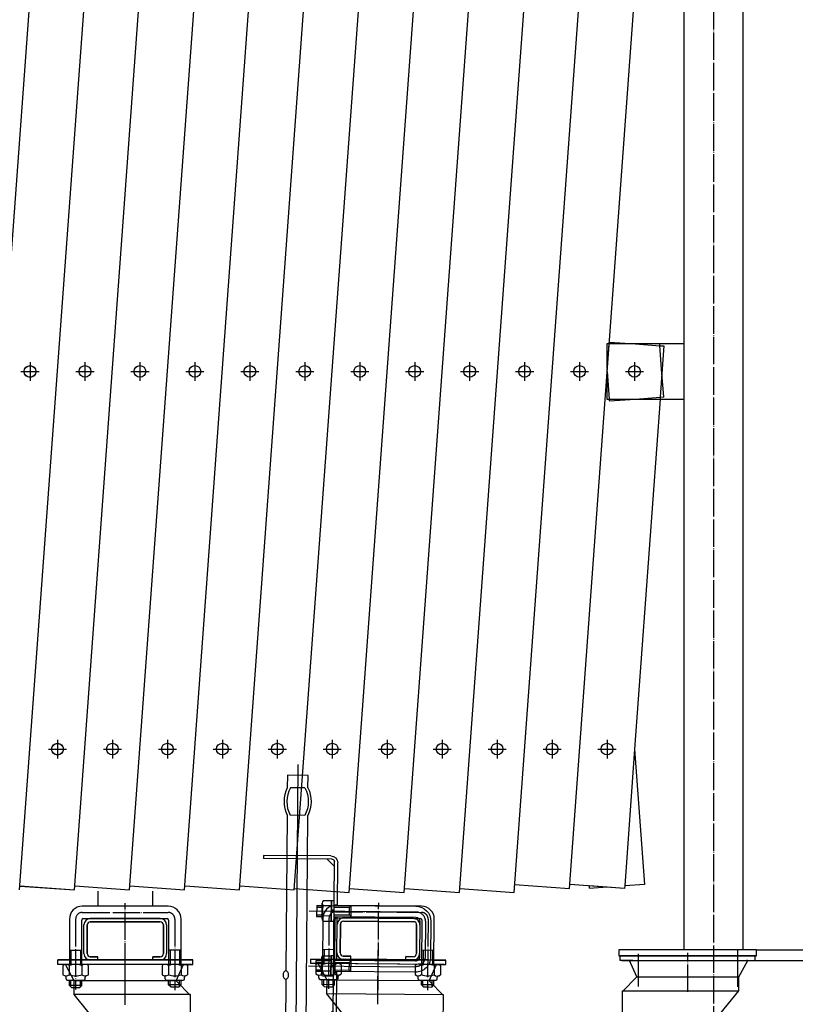
# Model space of a CAD drawing. Extents: x 438 to 11762, y 170 to 7370.
# Drawn here: x 1956 to 2519, y 1086 to 1801 of the extents above; entities that cross this region are included whole.
import ezdxf

# ---------------------------------------------------------------- set-up
doc = ezdxf.new("R2010")
doc.units = 0
doc.header["$MEASUREMENT"] = 0
doc.linetypes.add('BORDER', pattern=[22, 20, -1, 0, -1])
doc.layers.get('0').update_dxf_attribs({"linetype": 'CONTINUOUS'})
doc.layers.add('ﾚｲﾔｰ1', color=7, linetype='CONTINUOUS')
doc.styles.get("Standard").update_dxf_attribs({"font": 'txt', "bigfont": 'extfont'})
doc.dimstyles.new('VELDIM0', dxfattribs={"dimtxt": 143.933329, "dimasz": 40, "dimexe": 2, "dimexo": 0.0625, "dimgap": 0.09, "dimtad": 0, "dimdec": 3, "dimtxsty": 'STANDARD', "dimcen": 0.09, "dimdle": 5, "dimazin": 3, "dimtfac": 1, "dimtdec": 4, "dimtofl": 0, "dimtmove": 0, "dimatfit": 3, "dimtolj": 1, "dimtzin": 0})

# ---------------------------------------------------------------- blocks, each defined once
blk = doc.blocks.new('CLUMP71')
at = {"layer": 'ﾚｲﾔｰ1', "color": 3, "linetype": 'BORDER'}
for p, q in [((2402.7, 1552.08), (2402.7, 1538.44)), ((2396.11, 1545.26), (2409.28, 1545.26))]:
    blk.add_line(p, q, dxfattribs=at)
at = {"layer": 'ﾚｲﾔｰ1'}
blk.add_circle((2402.7, 1545.26), 4.25, dxfattribs=at)
blk = doc.blocks.new('CLUMP72')
at = {"layer": 'ﾚｲﾔｰ1', "color": 3, "linetype": 'BORDER'}
for p, q in [((2362.8, 1552.08), (2362.8, 1538.44)), ((2356.21, 1545.26), (2369.38, 1545.26))]:
    blk.add_line(p, q, dxfattribs=at)
at = {"layer": 'ﾚｲﾔｰ1'}
blk.add_circle((2362.8, 1545.26), 4.25, dxfattribs=at)
blk = doc.blocks.new('CLUMP73')
at = {"layer": 'ﾚｲﾔｰ1', "color": 3, "linetype": 'BORDER'}
for p, q in [((2243.11, 1552.08), (2243.11, 1538.44)), ((2236.52, 1545.26), (2249.69, 1545.26))]:
    blk.add_line(p, q, dxfattribs=at)
at = {"layer": 'ﾚｲﾔｰ1'}
blk.add_circle((2243.11, 1545.26), 4.25, dxfattribs=at)
blk = doc.blocks.new('CLUMP74')
at = {"layer": 'ﾚｲﾔｰ1', "color": 3, "linetype": 'BORDER'}
for p, q in [((2382.75, 1277.8), (2382.75, 1264.16)), ((2376.16, 1270.98), (2389.33, 1270.98))]:
    blk.add_line(p, q, dxfattribs=at)
at = {"layer": 'ﾚｲﾔｰ1'}
blk.add_circle((2382.75, 1270.98), 4.25, dxfattribs=at)
blk = doc.blocks.new('CLUMP75')
at = {"layer": 'ﾚｲﾔｰ1', "color": 3, "linetype": 'BORDER'}
for p, q in [((2203.21, 1552.08), (2203.21, 1538.44)), ((2196.62, 1545.26), (2209.79, 1545.26))]:
    blk.add_line(p, q, dxfattribs=at)
at = {"layer": 'ﾚｲﾔｰ1'}
blk.add_circle((2203.21, 1545.26), 4.25, dxfattribs=at)
blk = doc.blocks.new('CLUMP76')
at = {"layer": 'ﾚｲﾔｰ1', "color": 3, "linetype": 'BORDER'}
for p, q in [((2283, 1552.08), (2283, 1538.44)), ((2276.42, 1545.26), (2289.59, 1545.26))]:
    blk.add_line(p, q, dxfattribs=at)
at = {"layer": 'ﾚｲﾔｰ1'}
blk.add_circle((2283, 1545.26), 4.25, dxfattribs=at)
blk = doc.blocks.new('CLUMP77')
at = {"layer": 'ﾚｲﾔｰ1', "color": 3, "linetype": 'BORDER'}
for p, q in [((2322.9, 1552.08), (2322.9, 1538.44)), ((2316.32, 1545.26), (2329.49, 1545.26))]:
    blk.add_line(p, q, dxfattribs=at)
at = {"layer": 'ﾚｲﾔｰ1'}
blk.add_circle((2322.9, 1545.26), 4.25, dxfattribs=at)
blk = doc.blocks.new('CLUMP78')
at = {"layer": 'ﾚｲﾔｰ1', "color": 3, "linetype": 'BORDER'}
for p, q in [((2342.85, 1277.8), (2342.85, 1264.16)), ((2336.27, 1270.98), (2349.44, 1270.98))]:
    blk.add_line(p, q, dxfattribs=at)
at = {"layer": 'ﾚｲﾔｰ1'}
blk.add_circle((2342.85, 1270.98), 4.25, dxfattribs=at)
blk = doc.blocks.new('CLUMP79')
at = {"layer": 'ﾚｲﾔｰ1', "color": 3, "linetype": 'BORDER'}
for p, q in [((2302.95, 1277.8), (2302.95, 1264.16)), ((2296.37, 1270.98), (2309.54, 1270.98))]:
    blk.add_line(p, q, dxfattribs=at)
at = {"layer": 'ﾚｲﾔｰ1'}
blk.add_circle((2302.95, 1270.98), 4.25, dxfattribs=at)
blk = doc.blocks.new('CLUMP80')
at = {"layer": 'ﾚｲﾔｰ1', "color": 3, "linetype": 'BORDER'}
for p, q in [((2223.16, 1277.8), (2223.16, 1264.16)), ((2216.57, 1270.98), (2229.74, 1270.98))]:
    blk.add_line(p, q, dxfattribs=at)
at = {"layer": 'ﾚｲﾔｰ1'}
blk.add_circle((2223.16, 1270.98), 4.25, dxfattribs=at)
blk = doc.blocks.new('CLUMP81')
at = {"layer": 'ﾚｲﾔｰ1', "color": 3, "linetype": 'BORDER'}
for p, q in [((2263.05, 1277.8), (2263.05, 1264.16)), ((2256.47, 1270.98), (2269.64, 1270.98))]:
    blk.add_line(p, q, dxfattribs=at)
at = {"layer": 'ﾚｲﾔｰ1'}
blk.add_circle((2263.05, 1270.98), 4.25, dxfattribs=at)
blk = doc.blocks.new('CLUMP83')
at = {"layer": 'ﾚｲﾔｰ1', "color": 3, "linetype": 'BORDER'}
for p, q in [((1963.81, 1551.99), (1963.81, 1538.35)), ((1957.23, 1545.17), (1970.4, 1545.17))]:
    blk.add_line(p, q, dxfattribs=at)
at = {"layer": 'ﾚｲﾔｰ1'}
blk.add_circle((1963.81, 1545.17), 4.25, dxfattribs=at)
blk = doc.blocks.new('CLUMP85')
at = {"layer": 'ﾚｲﾔｰ1', "color": 3, "linetype": 'BORDER'}
for p, q in [((2003.72, 1552.08), (2003.72, 1538.44)), ((1997.13, 1545.26), (2010.3, 1545.26))]:
    blk.add_line(p, q, dxfattribs=at)
at = {"layer": 'ﾚｲﾔｰ1'}
blk.add_circle((2003.72, 1545.26), 4.25, dxfattribs=at)
blk = doc.blocks.new('CLUMP87')
at = {"layer": 'ﾚｲﾔｰ1', "color": 3, "linetype": 'BORDER'}
for p, q in [((1963.82, 1552.08), (1963.82, 1538.44)), ((1957.23, 1545.26), (1970.4, 1545.26))]:
    blk.add_line(p, q, dxfattribs=at)
at = {"layer": 'ﾚｲﾔｰ1'}
blk.add_circle((1963.82, 1545.26), 4.25, dxfattribs=at)
blk = doc.blocks.new('CLUMP89')
at = {"layer": 'ﾚｲﾔｰ1', "color": 3, "linetype": 'BORDER'}
for p, q in [((2163.31, 1552.08), (2163.31, 1538.44)), ((2156.72, 1545.26), (2169.89, 1545.26))]:
    blk.add_line(p, q, dxfattribs=at)
at = {"layer": 'ﾚｲﾔｰ1'}
blk.add_circle((2163.31, 1545.26), 4.25, dxfattribs=at)
blk = doc.blocks.new('CLUMP91')
at = {"layer": 'ﾚｲﾔｰ1', "color": 3, "linetype": 'BORDER'}
for p, q in [((2103.46, 1277.8), (2103.46, 1264.16)), ((2096.88, 1270.98), (2110.05, 1270.98))]:
    blk.add_line(p, q, dxfattribs=at)
at = {"layer": 'ﾚｲﾔｰ1'}
blk.add_circle((2103.46, 1270.98), 4.25, dxfattribs=at)
blk = doc.blocks.new('CLUMP92')
at = {"layer": 'ﾚｲﾔｰ1', "color": 3, "linetype": 'BORDER'}
for p, q in [((2143.36, 1277.8), (2143.36, 1264.16)), ((2136.77, 1270.98), (2149.95, 1270.98))]:
    blk.add_line(p, q, dxfattribs=at)
at = {"layer": 'ﾚｲﾔｰ1'}
blk.add_circle((2143.36, 1270.98), 4.25, dxfattribs=at)
blk = doc.blocks.new('CLUMP93')
at = {"layer": 'ﾚｲﾔｰ1', "color": 3, "linetype": 'BORDER'}
for p, q in [((2063.56, 1277.8), (2063.56, 1264.16)), ((2056.98, 1270.98), (2070.15, 1270.98))]:
    blk.add_line(p, q, dxfattribs=at)
at = {"layer": 'ﾚｲﾔｰ1'}
blk.add_circle((2063.56, 1270.98), 4.25, dxfattribs=at)
blk = doc.blocks.new('CLUMP95')
at = {"layer": 'ﾚｲﾔｰ1', "color": 3, "linetype": 'BORDER'}
for p, q in [((2023.67, 1277.8), (2023.67, 1264.16)), ((2017.08, 1270.98), (2030.25, 1270.98))]:
    blk.add_line(p, q, dxfattribs=at)
at = {"layer": 'ﾚｲﾔｰ1'}
blk.add_circle((2023.67, 1270.98), 4.25, dxfattribs=at)
blk = doc.blocks.new('CLUMP97')
at = {"layer": 'ﾚｲﾔｰ1', "color": 3, "linetype": 'BORDER'}
for p, q in [((1983.76, 1277.72), (1983.76, 1264.08)), ((1977.18, 1270.9), (1990.35, 1270.9))]:
    blk.add_line(p, q, dxfattribs=at)
at = {"layer": 'ﾚｲﾔｰ1'}
blk.add_circle((1983.76, 1270.9), 4.25, dxfattribs=at)
blk = doc.blocks.new('CLUMP98')
at = {"layer": 'ﾚｲﾔｰ1', "color": 3, "linetype": 'BORDER'}
for p, q in [((2123.41, 1552.08), (2123.41, 1538.44)), ((2116.83, 1545.26), (2130, 1545.26))]:
    blk.add_line(p, q, dxfattribs=at)
at = {"layer": 'ﾚｲﾔｰ1'}
blk.add_circle((2123.41, 1545.26), 4.25, dxfattribs=at)
blk = doc.blocks.new('CLUMP99')
at = {"layer": 'ﾚｲﾔｰ1', "color": 3, "linetype": 'BORDER'}
for p, q in [((2083.51, 1552.08), (2083.51, 1538.44)), ((2076.93, 1545.26), (2090.1, 1545.26))]:
    blk.add_line(p, q, dxfattribs=at)
at = {"layer": 'ﾚｲﾔｰ1'}
blk.add_circle((2083.51, 1545.26), 4.25, dxfattribs=at)
blk = doc.blocks.new('CLUMP100')
at = {"layer": 'ﾚｲﾔｰ1', "color": 3, "linetype": 'BORDER'}
for p, q in [((2043.61, 1552.08), (2043.61, 1538.44)), ((2037.03, 1545.26), (2050.2, 1545.26))]:
    blk.add_line(p, q, dxfattribs=at)
at = {"layer": 'ﾚｲﾔｰ1'}
blk.add_circle((2043.61, 1545.26), 4.25, dxfattribs=at)
blk = doc.blocks.new('CLUMP101')
at = {"layer": 'ﾚｲﾔｰ1', "color": 3, "linetype": 'BORDER'}
for p, q in [((2183.26, 1277.8), (2183.26, 1264.16)), ((2176.67, 1270.98), (2189.84, 1270.98))]:
    blk.add_line(p, q, dxfattribs=at)
at = {"layer": 'ﾚｲﾔｰ1'}
blk.add_circle((2183.26, 1270.98), 4.25, dxfattribs=at)
blk = doc.blocks.new('CLUMP106')
at = {"layer": 'ﾚｲﾔｰ1', "color": 3, "linetype": 'BORDER'}
for p, q in [((1983.77, 1277.8), (1983.77, 1264.16)), ((1977.18, 1270.98), (1990.35, 1270.98))]:
    blk.add_line(p, q, dxfattribs=at)
at = {"layer": 'ﾚｲﾔｰ1'}
blk.add_circle((1983.77, 1270.98), 4.25, dxfattribs=at)
blk = doc.blocks.new('CLUMP180')
at = {"layer": 'ﾚｲﾔｰ1', "color": 3, "linetype": 'BORDER'}
for p, q in [((2032.94, 1088.2), (2032.94, 1159.15)), ((2001.74, 1152.37), (2064.14, 1152.37)), ((1996.94, 1147.68), (1996.94, 1096.42)), ((2068.94, 1147.57), (2068.94, 1095.83)), ((2032.94, 1085.37), (2032.94, 1124.65)), ((2067.94, 1003.7), (2067.94, 1043.14)), ((2090.54, 1023.87), (2048.04, 1023.87))]:
    blk.add_line(p, q, dxfattribs=at)
at = {"layer": 'ﾚｲﾔｰ1'}
for p, q in [((2064.14, 1156.87), (2001.74, 1156.87)), ((1992.44, 1147.57), (1992.44, 1114.61)), ((2001.44, 1114.73), (2001.44, 1146.87)), ((2002.44, 1147.87), (2063.44, 1147.87)), ((2007.54, 1147.87), (2058.34, 1147.87)), ((2058.34, 1147.87), (2007.54, 1147.87)), ((2007.54, 1145.57), (2058.34, 1145.57)), ((2058.34, 1145.57), (2007.54, 1145.57)), ((2064.44, 1146.87), (2064.44, 1114.71)), ((2073.44, 1114.28), (2073.44, 1147.57)), ((2002.94, 1122.47), (2002.94, 1143.27)), ((2005.24, 1143.27), (2005.24, 1122.47)), ((2005.24, 1122.47), (2005.24, 1143.27)), ((2060.64, 1143.27), (2060.64, 1122.47)), ((2060.64, 1122.47), (2060.64, 1143.27)), ((2062.94, 1143.27), (2062.94, 1122.47)), ((2001.58, 1124.79), (1992.44, 1124.79)), ((1993.54, 1124.87), (1993.54, 1114.67)), ((2000.34, 1124.87), (2000.34, 1114.67)), ((2073.44, 1124.87), (2064.44, 1124.87)), ((2065.54, 1124.87), (2065.54, 1114.67)), ((2072.34, 1124.87), (2072.34, 1114.67)), ((1983.94, 1114.67), (1983.94, 1117.87)), ((1983.94, 1117.87), (2075.99, 1117.87)), ((2075.99, 1117.87), (1983.94, 1117.87)), ((2030.24, 1117.87), (1983.94, 1117.87)), ((1983.94, 1114.67), (1983.94, 1117.87)), ((2062.41, 1117.87), (1983.94, 1117.87)), ((2058.44, 1117.87), (2002.44, 1117.87)), ((2003.47, 1117.87), (2007.44, 1117.87)), ((2007.54, 1120.17), (2012.94, 1120.17)), ((2012.94, 1120.17), (2007.54, 1120.17)), ((2012.94, 1117.87), (2007.54, 1117.87)), ((2007.54, 1117.87), (2012.94, 1117.87)), ((2069.1, 1117.87), (2009.1, 1117.87)), ((2012.94, 1117.87), (2012.94, 1120.17)), ((2012.94, 1117.87), (2012.94, 1120.17)), ((2072.94, 1117.87), (2030.24, 1117.87)), ((2032.94, 1114.76), (2032.94, 1120.15)), ((2032.94, 1091.75), (2032.94, 1120.15)), ((2052.94, 1117.87), (2052.94, 1120.17)), ((2052.94, 1117.87), (2052.94, 1120.17)), ((2052.94, 1120.17), (2058.34, 1120.17)), ((2058.34, 1120.17), (2052.94, 1120.17)), ((2058.34, 1117.87), (2052.94, 1117.87)), ((2052.94, 1117.87), (2058.34, 1117.87)), ((2080.94, 1117.87), (2063.56, 1117.87)), ((2081.94, 1117.87), (2072.89, 1117.87)), ((2072.89, 1117.87), (2081.94, 1117.87)), ((2072.94, 1117.87), (2081.94, 1117.87)), ((2081.94, 1114.67), (2081.94, 1117.87)), ((2080.94, 1114.67), (1983.94, 1114.67)), ((1989.45, 1114.67), (1983.94, 1114.67)), ((1987.74, 1113.77), (1987.74, 1107.17)), ((1989.47, 1114.63), (1989.45, 1114.67)), ((1989.88, 1114.67), (1989.45, 1114.67)), ((1995.94, 1102.67), (1989.45, 1114.67)), ((1990.21, 1114.67), (1989.88, 1114.67)), ((2003.84, 1114.67), (1990.04, 1114.67)), ((2075.34, 1114.67), (1990.21, 1114.67)), ((1992.34, 1113.77), (1992.34, 1107.17)), ((2001.54, 1113.77), (2001.54, 1107.17)), ((2006.14, 1113.77), (2006.14, 1107.17)), ((2059.74, 1113.77), (2059.74, 1107.17)), ((2065.54, 1114.67), (2062.04, 1114.67)), ((2064.34, 1113.77), (2064.34, 1107.17)), ((2075.84, 1114.67), (2065.54, 1114.67)), ((2069.94, 1102.67), (2075.34, 1114.67)), ((2072.89, 1114.67), (2075.34, 1114.67)), ((2073.54, 1113.77), (2073.54, 1107.17)), ((2075.32, 1114.63), (2075.34, 1114.67)), ((2075.34, 1114.67), (2075.68, 1114.67)), ((2075.68, 1114.67), (2075.34, 1114.67)), ((2075.68, 1114.67), (2076.01, 1114.67)), ((2075.99, 1114.67), (2075.68, 1114.67)), ((2076.01, 1114.67), (2081.94, 1114.67)), ((2078.14, 1113.77), (2078.14, 1107.17)), ((1989.94, 1104.17), (1989.94, 1105.56)), ((1989.94, 1104.08), (1989.94, 1105.04)), ((1990.08, 1106.27), (1990.04, 1106.27)), ((1990.8, 1103.17), (1994.37, 1103.17)), ((1990.94, 1103.17), (2002.94, 1103.17)), ((1992.44, 1099.37), (1992.44, 1103.17)), ((1993.54, 1098.27), (1993.54, 1103.17)), ((2069.94, 1102.67), (1995.94, 1102.67)), ((1995.94, 1092.67), (1995.94, 1102.67)), ((2000.34, 1098.27), (2000.34, 1103.17)), ((2001.44, 1102.67), (2001.44, 1103.17)), ((2001.44, 1099.37), (2001.44, 1102.67)), ((2003.84, 1106.27), (2003.78, 1106.27)), ((2003.94, 1104.17), (2003.94, 1105.54)), ((2061.94, 1104.17), (2061.94, 1105.56)), ((2061.94, 1104.08), (2061.94, 1105.04)), ((2062.08, 1106.27), (2062.04, 1106.27)), ((2062.8, 1103.17), (2066.56, 1103.17)), ((2062.94, 1103.17), (2074.94, 1103.17)), ((2064.44, 1102.67), (2064.44, 1103.17)), ((2064.44, 1099.76), (2064.44, 1102.67)), ((2065.54, 1098.66), (2065.54, 1103.17)), ((2069.03, 1106.27), (2068.88, 1106.27)), ((2080.44, 1092.17), (2069.94, 1102.67)), ((2072.34, 1098.66), (2072.34, 1103.17)), ((2073.44, 1099.76), (2073.44, 1103.17)), ((2075.84, 1106.27), (2075.78, 1106.27)), ((2075.94, 1104.17), (2075.94, 1105.54)), ((2001.44, 1099.37), (1992.44, 1099.37)), ((1993.94, 1097.87), (1992.44, 1099.37)), ((1993.94, 1097.87), (1995.94, 1097.87)), ((1995.94, 1097.87), (1999.94, 1097.87)), ((1999.94, 1097.87), (2001.44, 1099.37)), ((2065.94, 1098.26), (2064.44, 1099.76)), ((2073.44, 1099.76), (2064.44, 1099.76)), ((2065.94, 1098.26), (2069.94, 1098.26)), ((2069.94, 1098.26), (2071.94, 1098.26)), ((2071.94, 1098.26), (2073.44, 1099.76)), ((2080.44, 1092.67), (1995.94, 1092.67)), ((2058.42, 1015.77), (1995.94, 1092.67)), ((2080.44, 1023.87), (2080.44, 1092.67))]:
    blk.add_line(p, q, dxfattribs=at)
for radius in [50, 31.5, 30, 6]:
    blk.add_circle((2067.94, 1023.87), radius, dxfattribs=at)
for centre, radius, start, end in [((2001.74, 1147.57), 9.3, 90, 180), ((2064.14, 1147.57), 9.3, 0, 90), ((2001.74, 1147.57), 4.8, 132.65654, 137.53831), ((2007.54, 1143.27), 4.6, 90, 180), ((2007.54, 1143.27), 2.3, 90, 180), ((2007.54, 1143.27), 2.3, 90, 180), ((2058.34, 1143.27), 4.6, 0, 90), ((2058.34, 1143.27), 2.3, 0, 90), ((2063.44, 1146.87), 1, 0, 90), ((2007.54, 1122.47), 4.6, 180, 270), ((2058.34, 1122.47), 2.3, 270, 0), ((2058.34, 1122.47), 2.3, 270, 0), ((2058.34, 1122.47), 4.6, 270, 0), ((1990.04, 1111.27), 3.4, 99.62874, 132.7), ((1990.04, 1111.27), 3.4, 92.77841, 99.62874), ((1990.04, 1111.27), 3.4, 87.22159, 92.77841), ((1990.04, 1111.27), 3.4, 47.3, 87.22159), ((1996.94, 1102.47), 12.2, 67.9, 112.1), ((2003.84, 1111.27), 3.4, 47.3, 132.7), ((2062.04, 1111.27), 3.4, 47.3, 132.7), ((2068.94, 1102.47), 12.2, 67.9, 112.1), ((2075.84, 1111.27), 3.4, 98.76567, 132.7), ((2075.84, 1111.27), 3.4, 92.77841, 98.76567), ((2075.84, 1111.27), 3.4, 90, 92.77841), ((2075.84, 1111.27), 3.4, 87.22159, 90), ((2075.84, 1111.27), 3.4, 47.3, 87.22159), ((1990.04, 1109.67), 3.4, 227.3, 312.7), ((1988.94, 1105.41), 1, 0, 75.52249), ((1996.94, 1118.47), 12.2, 247.9, 292.1), ((2003.84, 1109.67), 3.4, 227.3, 312.7), ((2002.94, 1104.17), 1, 270, 0), ((2062.04, 1109.67), 3.4, 227.3, 312.7), ((2060.94, 1105.41), 1, 0, 75.52249), ((2068.94, 1118.47), 12.2, 247.9, 292.1), ((2075.84, 1109.67), 3.4, 227.3, 312.7), ((2074.94, 1104.17), 1, 270, 0), ((2067.94, 1023.87), 12.5, 220.40827, 359.99997)]:
    blk.add_arc(centre, radius, start, end, dxfattribs=at)
at = {"layer": 'ﾚｲﾔｰ1', "color": 3, "linetype": 'BORDER'}
for centre, start, end in [((2001.74, 1147.57), 90, 180), ((2064.14, 1147.57), 359.87851, 90)]:
    blk.add_arc(centre, 4.8, start, end, dxfattribs=at)
at = {"layer": 'ﾚｲﾔｰ1'}
for centre, major_axis, end_param in [((2002.44, 1146.87), (-1, 0), 0), ((2058.34, 1143.27), (0, 2.3), 0), ((2007.54, 1122.47), (0, -2.3), 0), ((2007.54, 1122.47), (0, -2.3), 0), ((1990.94, 1104.17), (0, -1), 0), ((2004.94, 1105.41), (-0.968, -0.25), -0.25268), ((2062.94, 1104.17), (0, -1), 0), ((2076.94, 1105.41), (-0.968, -0.25), -0.25268)]:
    blk.add_ellipse(centre, major_axis=major_axis, ratio=1, start_param=-1.570796, end_param=end_param, dxfattribs=at)
blk = doc.blocks.new('CLUMP181')
at = {"layer": 'ﾚｲﾔｰ1', "color": 3}
blk.add_line((2158.27, 1259.74), (2155.69, 941.19), dxfattribs=at)
at = {"layer": 'ﾚｲﾔｰ1'}
for p, q in [((2150.7, 1251.95), (2150.63, 1242.95)), ((2165.7, 1251.83), (2150.7, 1251.95)), ((2165.63, 1242.83), (2165.7, 1251.83)), ((2163.38, 1242.85), (2152.88, 1242.93)), ((2158.13, 1242.89), (2157.97, 1222.89)), ((2150.47, 1222.95), (2149.55, 1109.96)), ((2163.22, 1222.85), (2152.72, 1222.94)), ((2163.44, 971.84), (2165.47, 1222.83)), ((2149.51, 1103.96), (2148.44, 971.96)), ((2147.42, 969.97), (2147.28, 951.97)), ((2148.9, 967.44), (2148.78, 951.96)), ((2149.92, 969.44), (2161.87, 969.34)), ((2162.73, 951.85), (2162.85, 967.33)), ((2164.28, 951.83), (2164.42, 969.83)), ((2147.28, 951.97), (2164.28, 951.83))]:
    blk.add_line(p, q, dxfattribs=at)
for radius, start, end in [(23, 153.76468, 205.3076), (21, 151.09925, 207.97303)]:
    blk.add_arc((2171.26, 1232.79), radius, start, end, dxfattribs=at)
at = {"layer": 'ﾚｲﾔｰ1', "extrusion": (0, 0, -1)}
for centre, radius, start, end in [((-2144.84, 1233), 21, 152.02697, 208.90075), ((-2144.84, 1233), 23, 154.6924, 206.23532), ((-2155.9, 966.9), 9.01, 19.90389, 34.15393), ((-2157.38, 964.38), 9.01, 19.90389, 34.15393), ((-2154.33, 964.4), 9.01, 146.77379, 161.02383), ((-2155.9, 966.9), 9.01, 146.77379, 161.02383)]:
    blk.add_arc(centre, radius, start, end, dxfattribs=at)
blk.add_ellipse((2149.53, 1106.96), major_axis=(0.02, 3), ratio=0.666667, start_param=-1.570796, end_param=4.712389, dxfattribs=at)
blk = doc.blocks.new('CLUMP183')
at = {"layer": 'ﾚｲﾔｰ1', "color": 3}
for p, q in [((2166.43, 1153.56), (2243.91, 1152.93)), ((2250.85, 1145.87), (2250.64, 1119.87)), ((2166.1, 1113.56), (2243.58, 1112.93))]:
    blk.add_line(p, q, dxfattribs=at)
at = {"layer": 'ﾚｲﾔｰ1'}
for p, q in [((2171.94, 1157.51), (2171.88, 1149.51)), ((2171.93, 1156.31), (2175.91, 1156.28)), ((2171.94, 1157.51), (2175.92, 1157.48)), ((2184.63, 1156.21), (2195.73, 1156.12)), ((2184.64, 1157.41), (2243.94, 1156.93)), ((2195.68, 1150.52), (2195.73, 1156.12)), ((2195.73, 1156.12), (2196.94, 1157.31)), ((2196.87, 1149.31), (2196.94, 1157.31)), ((2171.88, 1149.51), (2175.86, 1149.48)), ((2171.89, 1150.71), (2175.87, 1150.68)), ((2184.58, 1150.61), (2195.68, 1150.52)), ((2184.58, 1149.41), (2243.87, 1148.93)), ((2195.68, 1150.52), (2196.87, 1149.31)), ((2246.85, 1145.91), (2246.64, 1119.91)), ((2254.85, 1145.84), (2254.64, 1119.84)), ((2171.55, 1109.51), (2171.62, 1117.51)), ((2171.61, 1116.31), (2175.59, 1116.28)), ((2175.6, 1117.48), (2171.62, 1117.51)), ((2184.31, 1116.21), (2195.41, 1116.12)), ((2243.61, 1116.93), (2184.32, 1117.41)), ((2195.41, 1116.12), (2195.36, 1110.52)), ((2195.41, 1116.12), (2196.62, 1117.31)), ((2196.62, 1117.31), (2196.55, 1109.31)), ((2175.53, 1109.48), (2171.55, 1109.51)), ((2171.56, 1110.71), (2175.54, 1110.68)), ((2243.55, 1108.93), (2184.25, 1109.41)), ((2184.26, 1110.61), (2195.36, 1110.52)), ((2195.36, 1110.52), (2196.55, 1109.31))]:
    blk.add_line(p, q, dxfattribs=at)
at = {"layer": 'ﾚｲﾔｰ1', "color": 3, "linetype": 'BORDER', "extrusion": (0, 0, -1)}
for centre, start, end in [((-2243.85, 1145.93), 90.46386, 180.46386), ((-2243.64, 1119.93), 180.46386, 270.46386)]:
    blk.add_arc(centre, 7, start, end, dxfattribs=at)
at = {"layer": 'ﾚｲﾔｰ1', "extrusion": (0, 0, -1)}
for centre, radius, start, end in [((-2243.85, 1145.93), 11, 90.46386, 180.46386), ((-2243.85, 1145.93), 3, 90.46386, 180.46386), ((-2243.64, 1119.93), 11, 180.46386, 270.46386), ((-2243.64, 1119.93), 3, 180.46386, 270.46386)]:
    blk.add_arc(centre, radius, start, end, dxfattribs=at)
blk = doc.blocks.new('CLUMP184')
at = {"layer": 'ﾚｲﾔｰ1'}
for p, q in [((2175.61, 1119), (2175.52, 1107.96)), ((2182.31, 1117.11), (2176.31, 1117.16)), ((2176.34, 1120.84), (2182.34, 1120.79)), ((2182.22, 1106.07), (2182.34, 1120.79)), ((2182.34, 1120.79), (2182.22, 1106.07)), ((2184.34, 1120.77), (2182.34, 1120.79)), ((2184.34, 1120.77), (2184.22, 1106.05)), ((2182.25, 1109.75), (2176.25, 1109.8)), ((2184.29, 1114.44), (2182.28, 1113.43)), ((2184.28, 1113.41), (2182.28, 1112.4)), ((2182.22, 1106.07), (2176.22, 1106.12)), ((2184.22, 1106.05), (2182.22, 1106.07))]:
    blk.add_line(p, q, dxfattribs=at)
at = {"layer": 'ﾚｲﾔｰ1', "extrusion": (0, 0, -1)}
for centre, radius, start, end in [((-2185.32, 1113.4), 9.76, 338.36386, 22.56386), ((-2178.24, 1107.94), 2.72, 317.76386, 43.16386)]:
    blk.add_arc(centre, radius, start, end, dxfattribs=at)
blk.add_ellipse((2178.33, 1118.98), major_axis=(-1.83, 2.01), ratio=1, start_param=-1.570796, end_param=-0.080285, dxfattribs=at)
blk = doc.blocks.new('CLUMP185')
at = {"layer": 'ﾚｲﾔｰ1'}
for p, q in [((2175.84, 1147.96), (2175.93, 1159)), ((2182.67, 1160.79), (2176.67, 1160.83)), ((2182.55, 1146.07), (2182.67, 1160.79)), ((2182.67, 1160.79), (2182.55, 1146.07)), ((2184.67, 1160.77), (2182.67, 1160.79)), ((2184.55, 1146.05), (2184.67, 1160.77)), ((2182.64, 1157.11), (2176.64, 1157.15)), ((2184.61, 1153.41), (2182.6, 1152.4)), ((2184.62, 1154.44), (2182.61, 1153.43)), ((2176.55, 1146.12), (2182.55, 1146.07)), ((2182.58, 1149.75), (2176.58, 1149.8)), ((2182.55, 1146.07), (2184.55, 1146.05))]:
    blk.add_line(p, q, dxfattribs=at)
blk.add_arc((2185.65, 1153.4), 9.76, 157.43614, 201.63614, dxfattribs=at)
for centre, major_axis, start_param, end_param in [((2178.65, 1158.98), (-1.86, -1.98), -1.570796, -0.080285), ((2178.56, 1147.94), (-1.98, 1.86), 0, 1.490511)]:
    blk.add_ellipse(centre, major_axis=major_axis, ratio=1, start_param=start_param, end_param=end_param, dxfattribs=at)
blk = doc.blocks.new('CLUMP182')
at = {"layer": 'ﾚｲﾔｰ1'}
for p, q in [((2133.23, 1193.83), (2133.21, 1191.53)), ((2182.91, 1191.13), (2133.21, 1191.53)), ((2182.23, 1193.43), (2133.23, 1193.83)), ((2184.87, 1185.71), (2179.51, 1191.15)), ((2183.99, 1077.71), (2184.9, 1189.11)), ((2186.94, 1157.39), (2187.19, 1188.39)), ((2184.64, 1157.91), (2186.94, 1157.89)), ((2184.57, 1148.91), (2186.87, 1148.89)), ((2186.62, 1117.39), (2186.88, 1149.39)), ((2184.32, 1117.91), (2186.62, 1117.89)), ((2184.25, 1108.91), (2186.55, 1108.89)), ((2186.3, 1078.39), (2186.55, 1109.39)), ((2184.02, 1081.11), (2178.58, 1075.76)), ((2132.28, 1076.13), (2132.26, 1073.83)), ((2132.26, 1073.83), (2181.26, 1073.43)), ((2132.28, 1076.13), (2181.98, 1075.73))]:
    blk.add_line(p, q, dxfattribs=at)
at = {"layer": 'ﾚｲﾔｰ1', "extrusion": (0, 0, -1)}
for centre, radius, start, end in [((-2182.19, 1188.43), 5, 90.46386, 180.46386), ((-2182.9, 1189.13), 2, 90.46386, 180.46386), ((-2181.3, 1078.43), 5, 180.46386, 270.46386), ((-2181.99, 1077.73), 2, 180.46386, 270.46386)]:
    blk.add_arc(centre, radius, start, end, dxfattribs=at)
for name in ['CLUMP185', 'CLUMP183', 'CLUMP184']:
    blk.add_blockref(name, (0, 0))
blk = doc.blocks.new('CLUMP186')
at = {"layer": 'ﾚｲﾔｰ1', "color": 3, "linetype": 'BORDER'}
for p, q in [((2216.38, 1088.48), (2216.96, 1159.43)), ((2185.7, 1152.9), (2248.1, 1152.4)), ((2180.87, 1148.25), (2180.45, 1097)), ((2252.86, 1147.56), (2252.44, 1095.82)), ((2216.36, 1085.65), (2216.68, 1124.93)), ((2250.7, 1003.7), (2251.02, 1043.14)), ((2273.46, 1023.69), (2230.96, 1024.03))]:
    blk.add_line(p, q, dxfattribs=at)
at = {"layer": 'ﾚｲﾔｰ1'}
for p, q in [((2248.14, 1156.9), (2185.74, 1157.4)), ((2176.37, 1148.18), (2176.1, 1115.22)), ((2185.1, 1115.27), (2185.36, 1147.4)), ((2186.37, 1148.4), (2247.37, 1147.9)), ((2191.45, 1146.05), (2242.25, 1145.64)), ((2242.25, 1145.64), (2191.45, 1146.05)), ((2191.47, 1148.35), (2242.27, 1147.94)), ((2242.27, 1147.94), (2191.47, 1148.35)), ((2248.36, 1146.89), (2248.1, 1114.74)), ((2257.09, 1114.24), (2257.36, 1147.52)), ((2186.66, 1122.99), (2186.83, 1143.79)), ((2189.13, 1143.77), (2188.96, 1122.97)), ((2188.96, 1122.97), (2189.13, 1143.77)), ((2244.53, 1143.32), (2244.36, 1122.53)), ((2244.36, 1122.53), (2244.53, 1143.32)), ((2246.83, 1143.31), (2246.66, 1122.51)), ((2185.32, 1125.32), (2176.18, 1125.4)), ((2177.28, 1125.47), (2177.2, 1115.27)), ((2184.08, 1125.41), (2184, 1115.22)), ((2257.18, 1124.82), (2248.18, 1124.89)), ((2249.28, 1124.89), (2249.2, 1114.69)), ((2256.08, 1124.83), (2256, 1114.63)), ((2167.6, 1115.35), (2167.62, 1118.55)), ((2167.6, 1115.35), (2167.62, 1118.55)), ((2167.62, 1118.55), (2259.67, 1117.8)), ((2259.67, 1117.8), (2167.62, 1118.55)), ((2213.92, 1118.17), (2167.62, 1118.55)), ((2246.09, 1117.91), (2167.62, 1118.55)), ((2242.12, 1117.94), (2186.12, 1118.4)), ((2187.15, 1118.39), (2191.12, 1118.36)), ((2196.62, 1118.31), (2191.22, 1118.36)), ((2191.22, 1118.36), (2196.62, 1118.31)), ((2191.24, 1120.66), (2196.64, 1120.61)), ((2196.64, 1120.61), (2191.24, 1120.66)), ((2252.78, 1117.86), (2192.78, 1118.34)), ((2196.62, 1118.31), (2196.64, 1120.61)), ((2196.62, 1118.31), (2196.64, 1120.61)), ((2256.62, 1117.83), (2213.92, 1118.17)), ((2216.41, 1092.03), (2216.64, 1120.43)), ((2216.6, 1115.04), (2216.64, 1120.43)), ((2236.62, 1117.99), (2236.64, 1120.29)), ((2236.62, 1117.99), (2236.64, 1120.29)), ((2242.02, 1117.94), (2236.62, 1117.99)), ((2236.62, 1117.99), (2242.02, 1117.94)), ((2236.64, 1120.29), (2242.04, 1120.24)), ((2242.04, 1120.24), (2236.64, 1120.29)), ((2264.62, 1117.76), (2247.24, 1117.9)), ((2265.62, 1117.75), (2256.57, 1117.83)), ((2256.57, 1117.83), (2265.62, 1117.75)), ((2256.62, 1117.83), (2265.62, 1117.75)), ((2265.6, 1114.55), (2265.62, 1117.75)), ((2264.6, 1114.56), (2167.6, 1115.35)), ((2173.11, 1115.3), (2167.6, 1115.35)), ((2171.39, 1114.42), (2171.34, 1107.82)), ((2173.13, 1115.26), (2173.11, 1115.3)), ((2173.53, 1115.3), (2173.11, 1115.3)), ((2179.5, 1103.25), (2173.11, 1115.3)), ((2173.86, 1115.3), (2173.53, 1115.3)), ((2187.5, 1115.19), (2173.7, 1115.3)), ((2258.99, 1114.61), (2173.86, 1115.3)), ((2175.99, 1114.38), (2175.94, 1107.78)), ((2185.19, 1114.31), (2185.14, 1107.71)), ((2189.79, 1114.27), (2189.74, 1107.67)), ((2243.39, 1113.84), (2243.34, 1107.24)), ((2249.2, 1114.69), (2245.7, 1114.72)), ((2247.99, 1113.8), (2247.94, 1107.2)), ((2259.5, 1114.61), (2249.2, 1114.69)), ((2253.5, 1102.65), (2258.99, 1114.61)), ((2256.55, 1114.63), (2258.99, 1114.61)), ((2257.19, 1113.73), (2257.14, 1107.13)), ((2258.98, 1114.57), (2258.99, 1114.61)), ((2258.99, 1114.61), (2259.33, 1114.6)), ((2259.33, 1114.6), (2258.99, 1114.61)), ((2259.33, 1114.6), (2259.66, 1114.6)), ((2259.65, 1114.6), (2259.33, 1114.6)), ((2259.66, 1114.6), (2265.6, 1114.55)), ((2261.79, 1113.69), (2261.74, 1107.09)), ((2173.51, 1104.8), (2173.53, 1106.19)), ((2173.51, 1104.71), (2173.52, 1105.67)), ((2173.67, 1106.9), (2173.63, 1106.9)), ((2174.37, 1103.8), (2177.94, 1103.77)), ((2174.51, 1103.79), (2186.51, 1103.7)), ((2175.97, 1099.98), (2176.01, 1103.78)), ((2177.07, 1098.87), (2177.11, 1103.77)), ((2179.42, 1093.25), (2179.5, 1103.25)), ((2253.5, 1102.65), (2179.5, 1103.25)), ((2183.87, 1098.81), (2183.91, 1103.72)), ((2184.97, 1099.91), (2185, 1103.21)), ((2185, 1103.21), (2185.01, 1103.71)), ((2187.43, 1106.79), (2187.37, 1106.79)), ((2187.51, 1104.69), (2187.52, 1106.06)), ((2245.51, 1104.22), (2245.52, 1105.61)), ((2245.51, 1104.13), (2245.52, 1105.09)), ((2245.67, 1106.32), (2245.63, 1106.32)), ((2246.36, 1103.21), (2250.12, 1103.18)), ((2246.5, 1103.21), (2258.5, 1103.11)), ((2247.98, 1099.79), (2248, 1102.7)), ((2248, 1102.7), (2248, 1103.2)), ((2249.07, 1098.68), (2249.1, 1103.19)), ((2252.62, 1106.26), (2252.47, 1106.26)), ((2263.91, 1092.07), (2253.5, 1102.65)), ((2255.87, 1098.62), (2255.9, 1103.14)), ((2256.98, 1099.71), (2257, 1103.13)), ((2259.43, 1106.21), (2259.37, 1106.21)), ((2259.51, 1104.11), (2259.52, 1105.48)), ((2184.97, 1099.91), (2175.97, 1099.98)), ((2177.46, 1098.47), (2175.97, 1099.98)), ((2177.46, 1098.47), (2179.46, 1098.45)), ((2179.46, 1098.45), (2183.46, 1098.42)), ((2183.46, 1098.42), (2184.97, 1099.91)), ((2249.46, 1098.27), (2247.98, 1099.79)), ((2256.98, 1099.71), (2247.98, 1099.79)), ((2249.46, 1098.27), (2253.46, 1098.24)), ((2253.46, 1098.24), (2255.46, 1098.22)), ((2255.46, 1098.22), (2256.98, 1099.71)), ((2263.92, 1092.57), (2179.42, 1093.25)), ((2241.28, 1015.84), (2179.42, 1093.25)), ((2263.36, 1023.77), (2263.92, 1092.57))]:
    blk.add_line(p, q, dxfattribs=at)
for radius in [50, 31.5, 30, 6]:
    blk.add_circle((2250.86, 1023.87), radius, dxfattribs=at)
for centre, radius, start, end in [((2185.66, 1148.1), 9.3, 89.53614, 179.53614), ((2185.66, 1148.1), 4.8, 132.19268, 137.07445), ((2248.06, 1147.6), 9.3, 359.53614, 89.53614), ((2191.43, 1143.75), 4.6, 89.53614, 179.53614), ((2191.43, 1143.75), 2.3, 89.53614, 179.53614), ((2191.43, 1143.75), 2.3, 89.53614, 179.53614), ((2242.23, 1143.34), 2.3, 359.53614, 89.53614), ((2242.23, 1143.34), 4.6, 359.53614, 89.53614), ((2247.36, 1146.9), 1, 359.53614, 89.53614), ((2191.26, 1122.96), 4.6, 179.53614, 269.53614), ((2242.06, 1122.54), 4.6, 269.53614, 359.53614), ((2242.06, 1122.54), 2.3, 269.53614, 359.53614), ((2242.06, 1122.54), 2.3, 269.53614, 359.53614), ((2173.67, 1111.9), 3.4, 99.16488, 132.23614), ((2173.67, 1111.9), 3.4, 92.31455, 99.16488), ((2173.67, 1111.9), 3.4, 86.75773, 92.31455), ((2173.67, 1111.9), 3.4, 46.83614, 86.75773), ((2180.5, 1103.05), 12.2, 67.43614, 111.63614), ((2187.47, 1111.79), 3.4, 46.83614, 132.23614), ((2245.67, 1111.32), 3.4, 46.83614, 132.23614), ((2252.5, 1102.46), 12.2, 67.43614, 111.63614), ((2259.47, 1111.21), 3.4, 98.30181, 132.23614), ((2259.47, 1111.21), 3.4, 92.31455, 98.30181), ((2259.47, 1111.21), 3.4, 89.53614, 92.31455), ((2259.47, 1111.21), 3.4, 86.75773, 89.53614), ((2259.47, 1111.21), 3.4, 46.83614, 86.75773), ((2173.66, 1110.3), 3.4, 226.83614, 312.23614), ((2172.52, 1106.05), 1, 359.53614, 75.05863), ((2180.63, 1119.05), 12.2, 247.43614, 291.63614), ((2187.46, 1110.19), 3.4, 226.83614, 312.23614), ((2186.51, 1104.7), 1, 269.53614, 359.53614), ((2245.66, 1109.72), 3.4, 226.83614, 312.23614), ((2244.52, 1105.47), 1, 359.53614, 75.05863), ((2252.63, 1118.46), 12.2, 247.43614, 291.63614), ((2259.46, 1109.61), 3.4, 226.83614, 312.23614), ((2250.86, 1023.87), 12.5, 219.94441, 359.53611)]:
    blk.add_arc(centre, radius, start, end, dxfattribs=at)
at = {"layer": 'ﾚｲﾔｰ1', "color": 3, "linetype": 'BORDER'}
for centre, start, end in [((2185.66, 1148.1), 89.53614, 179.53614), ((2248.06, 1147.6), 359.41465, 89.53614)]:
    blk.add_arc(centre, 4.8, start, end, dxfattribs=at)
at = {"layer": 'ﾚｲﾔｰ1'}
for centre, major_axis, start_param, end_param in [((2186.36, 1147.4), (0.008, 1), 0, 1.570796), ((2242.23, 1143.34), (0.02, 2.3), -1.570796, 0), ((2191.26, 1122.96), (-0.02, -2.3), -1.570796, 0), ((2191.26, 1122.96), (-0.02, -2.3), -1.570796, 0), ((2174.51, 1104.79), (-0.008, -1), -1.570796, 0), ((2188.52, 1105.92), (-0.97, -0.242), -1.570796, -0.25268), ((2246.51, 1104.21), (-0.008, -1), -1.570796, 0), ((2258.51, 1104.11), (1, -0.008), -1.570796, 0), ((2260.52, 1105.34), (-0.97, -0.242), -1.570796, -0.25268)]:
    blk.add_ellipse(centre, major_axis=major_axis, ratio=1, start_param=start_param, end_param=end_param, dxfattribs=at)
blk = doc.blocks.new('*D212')
at = {"color": 0}
for p, q in [((2481.4, 1988.76), (2937.79, 1988.76)), ((2935.79, 1988.76), (2917.09, 1948.76)), ((2935.79, 1988.76), (2935.79, 1736.76)), ((2935.79, 1988.76), (2935.79, 1228.76)), ((2935.79, 1988.76), (2935.79, 1983.76)), ((2954.5, 1948.76), (2935.79, 1988.76)), ((2935.79, 976.76), (2935.79, 1736.76)), ((2935.79, 976.76), (2935.79, 1228.76)), ((2917.09, 1016.76), (2935.79, 976.76)), ((2935.79, 976.76), (2954.5, 1016.76)), ((2935.79, 976.76), (2935.79, 981.76)), ((2608.68, 976.76), (2937.79, 976.76))]:
    blk.add_line(p, q, dxfattribs=at)
blk.add_text('1008', height=143.933, rotation=90, dxfattribs=at).set_placement((2909.39, 1313.42))
blk = doc.blocks.new('*D222')
at = {"color": 0}
for p, q in [((3248.87, 976.76), (3248.87, 1258.82)), ((3248.87, 1117.56), (3248.87, 1258.82)), ((3230.16, 1157.56), (3248.87, 1117.56)), ((3248.87, 1117.56), (3267.57, 1157.56)), ((2490.4, 1117.56), (3250.87, 1117.56)), ((3248.87, 1117.56), (3248.87, 1122.56)), ((3248.87, 1117.56), (3248.87, 835.49)), ((2848.87, 976.76), (3250.87, 976.76)), ((3248.87, 976.76), (3230.16, 936.76)), ((3248.87, 976.76), (3248.87, 835.49)), ((3248.87, 976.76), (3248.87, 971.76)), ((3267.57, 936.76), (3248.87, 976.76))]:
    blk.add_line(p, q, dxfattribs=at)
blk.add_text('144', height=143.933, rotation=90, dxfattribs=at).set_placement((3222.47, 920.16))
blk = doc.blocks.new('*D223')
at = {"color": 0}
for p, q in [((2481.4, 2425.26), (3249.38, 2425.26)), ((3247.38, 2425.26), (3228.68, 2385.26)), ((3247.38, 2425.26), (3247.38, 2029.26)), ((3247.38, 2425.26), (3247.38, 1521.26)), ((3247.38, 2425.26), (3247.38, 2420.26)), ((3266.08, 2385.26), (3247.38, 2425.26)), ((3247.38, 1125.26), (3247.38, 2029.26)), ((3247.38, 1125.26), (3247.38, 1521.26)), ((3228.68, 1165.26), (3247.38, 1125.26)), ((3247.38, 1125.26), (3266.08, 1165.26)), ((3247.38, 1125.26), (3247.38, 1130.26)), ((2491.4, 1125.26), (3249.38, 1125.26))]:
    blk.add_line(p, q, dxfattribs=at)
blk.add_text('1300', height=143.933, rotation=90, dxfattribs=at).set_placement((3220.98, 1605.92))

msp = doc.modelspace()

# ---------------------------------------------------------------- linework, layer by layer
at = {"layer": 'ﾚｲﾔｰ1'}
for p, q in [((1916.5162, 1168.727), (2011.3869, 2469.2544)), ((1956.2078, 1168.7421), (2051.0774, 2469.2544)), ((1996.1073, 1168.7623), (2090.9765, 2469.2694)), ((2036.0053, 1168.7623), (2131.1502, 2469.2342)), ((2075.9908, 1168.7559), (2170.859, 2469.248)), ((2115.8029, 1168.7824), (2210.6696, 2469.2544)), ((2155.701, 1168.7824), (2250.5677, 2469.2544)), ((2195.4622, 1166.9061), (2290.3329, 2467.4283)), ((2235.3602, 1166.9061), (2330.3649, 2469.2694)), ((2275.744, 1166.8911), (2370.4684, 2469.2393)), ((2481.3975, 2425.2556), (2481.3975, 1125.2556)), ((2315.2277, 1166.9212), (2384.4075, 2115.1896)), ((2355.5435, 1169.7927), (2424.3021, 2112.288)), ((2438.6975, 1565.2556), (2438.6975, 1995.2556)), ((2384.201, 1566.6537), (2384.4075, 1566.6387)), ((2384.3069, 1565.2556), (2384.4075, 1566.6387)), ((2384.4075, 1566.6387), (2403.4239, 1565.2556)), ((2384.3069, 1565.2556), (2382.6975, 1565.2556)), ((2382.6975, 1565.2556), (2382.6975, 1547.3835)), ((2382.8523, 1545.2556), (2384.3069, 1565.2556)), ((2403.4239, 1565.2556), (2384.3069, 1565.2556)), ((2403.4239, 1565.2556), (2421.182, 1563.964)), ((2421.088, 1565.2556), (2403.4239, 1565.2556)), ((2438.6975, 1565.2556), (2421.088, 1565.2556)), ((2421.182, 1563.964), (2421.088, 1565.2556)), ((2421.182, 1563.964), (2424.0956, 1563.752)), ((2422.6465, 1543.8284), (2421.182, 1563.964)), ((2424.0956, 1563.752), (2422.6465, 1543.8284)), ((2424.0956, 1563.752), (2422.6465, 1543.8284)), ((2438.6975, 1525.2556), (2438.6975, 1565.2556)), ((2438.6975, 1525.2556), (2438.6975, 1565.2556)), ((2382.8523, 1545.2556), (2384.3069, 1525.2556)), ((2382.6975, 1543.1277), (2382.6975, 1525.2556)), ((2422.6465, 1543.8284), (2421.3907, 1526.5624)), ((2422.6465, 1543.8284), (2421.3907, 1526.5624)), ((2423.8891, 1526.7441), (2422.6465, 1543.8284)), ((2382.6975, 1525.2556), (2384.3069, 1525.2556)), ((2384.201, 1523.8574), (2384.4075, 1523.8724)), ((2384.3069, 1525.2556), (2403.4239, 1525.2556)), ((2384.3069, 1525.2556), (2384.4075, 1523.8724)), ((2384.4075, 1523.8724), (2403.4239, 1525.2556)), ((2421.2956, 1525.2556), (2402.8013, 1270.9801)), ((2421.2956, 1525.2556), (2402.8013, 1270.9801)), ((2403.4239, 1525.2556), (2421.3907, 1526.5624)), ((2403.4239, 1525.2556), (2421.2956, 1525.2556)), ((2421.3907, 1526.5624), (2421.2956, 1525.2556)), ((2421.3907, 1526.5624), (2421.2956, 1525.2556)), ((2421.2956, 1525.2556), (2423.9974, 1525.2556)), ((2421.3907, 1526.5624), (2423.8891, 1526.7441)), ((2423.8936, 1526.682), (2423.8891, 1526.7441)), ((2423.9974, 1525.2556), (2438.6975, 1525.2556)), ((2438.6975, 1125.2556), (2438.6975, 1525.2556)), ((2402.8013, 1270.9801), (2395.5766, 1171.649)), ((2402.8013, 1270.9801), (2395.5766, 1171.649)), ((2402.8013, 1270.9801), (2409.95, 1172.6944)), ((1956.4137, 1171.5654), (1996.1018, 1168.6788)), ((1956.4137, 1171.5654), (1996.1018, 1168.6788)), ((1956.4204, 1171.6488), (1996.1073, 1168.7623)), ((1996.3185, 1171.6488), (2036.0053, 1168.7623)), ((2012.9412, 1167.8385), (2012.9412, 1156.8696)), ((2036.2165, 1171.6488), (2075.9046, 1168.7622)), ((2036.2165, 1171.6488), (2075.9908, 1168.7559)), ((2052.9412, 1156.8696), (2052.9412, 1167.8385)), ((2076.3931, 1171.6488), (2115.8029, 1168.7824)), ((2116.2912, 1171.6488), (2155.701, 1168.7824)), ((2155.8452, 1169.7876), (2195.4622, 1166.9061)), ((2195.7433, 1169.7876), (2235.3602, 1166.9061)), ((2235.9199, 1169.7876), (2275.744, 1166.8911)), ((2275.8179, 1169.7876), (2315.2277, 1166.9212)), ((2315.6489, 1172.6944), (2355.5435, 1169.7927)), ((2395.4416, 1169.7927), (2355.7535, 1172.6794)), ((2370.0435, 1169.9556), (2369.9203, 1171.649)), ((2395.4416, 1169.7927), (2369.9203, 1171.649)), ((2382.7485, 1170.7159), (2370.0553, 1169.7927)), ((2395.5766, 1171.649), (2395.3842, 1171.635)), ((2395.5766, 1171.649), (2395.4416, 1169.7927)), ((2395.5766, 1171.649), (2395.4416, 1169.7927)), ((2409.95, 1172.6944), (2395.5766, 1171.649)), ((2391.3975, 1125.2556), (2391.3975, 1120.7556)), ((2491.3975, 1125.2556), (2391.3975, 1125.2556)), ((2477.3975, 1125.5382), (2477.3975, 1098.2556)), ((2491.3975, 1120.7556), (2491.3975, 1125.2556)), ((2391.3975, 1120.7556), (2491.3975, 1120.7556)), ((2401.3975, 1120.7556), (2392.3975, 1120.7556)), ((2392.3975, 1120.7556), (2401.4475, 1120.7556)), ((2401.4475, 1120.7556), (2392.3975, 1120.7556)), ((2392.3975, 1117.5556), (2392.3975, 1120.7556)), ((2398.3327, 1117.5556), (2392.3975, 1117.5556)), ((2393.3975, 1120.7556), (2410.7775, 1120.7556)), ((2393.3975, 1117.5556), (2490.3975, 1117.5556)), ((2398.6623, 1117.5556), (2398.3327, 1117.5556)), ((2398.3475, 1120.7556), (2490.3975, 1120.7556)), ((2490.3975, 1120.7556), (2398.3475, 1120.7556)), ((2398.3475, 1117.5556), (2398.6623, 1117.5556)), ((2398.4975, 1117.5596), (2408.7975, 1117.5596)), ((2398.9996, 1117.5556), (2398.6623, 1117.5556)), ((2398.6623, 1117.5556), (2398.9996, 1117.5556)), ((2399.0156, 1117.5199), (2398.9996, 1117.5556)), ((2401.4475, 1117.5556), (2398.9996, 1117.5556)), ((2398.9996, 1117.5556), (2484.1327, 1117.5556)), ((2404.3975, 1105.5556), (2398.9996, 1117.5556)), ((2401.3975, 1120.7556), (2444.0975, 1120.7556)), ((2405.3975, 1122.3382), (2405.3975, 1098.6456)), ((2408.7975, 1117.5596), (2412.2975, 1117.5596)), ((2411.9275, 1120.7556), (2490.3975, 1120.7556)), ((2415.8975, 1120.7556), (2471.8975, 1120.7556)), ((2421.3975, 1120.7556), (2415.9975, 1120.7556)), ((2444.0975, 1120.7556), (2490.3975, 1120.7556)), ((2466.7975, 1120.7556), (2461.3975, 1120.7556)), ((2470.8675, 1120.7556), (2466.8975, 1120.7556)), ((2470.4975, 1117.5596), (2484.2975, 1117.5596)), ((2478.3975, 1105.5556), (2484.8899, 1117.5556)), ((2484.1327, 1117.5556), (2484.4623, 1117.5556)), ((2484.4623, 1117.5556), (2484.8899, 1117.5556)), ((2484.8662, 1117.5117), (2484.8899, 1117.5556)), ((2484.8899, 1117.5556), (2490.3975, 1117.5556)), ((2490.3975, 1117.5556), (2490.3975, 1120.7556)), ((2490.3975, 1117.5556), (2490.3975, 1120.7556)), ((2405.3075, 1109.1596), (2405.4575, 1109.1596)), ((2405.3975, 1114.3596), (2405.3975, 1113.9596)), ((2477.3075, 1109.1596), (2477.4575, 1109.1596)), ((2477.3975, 1114.3596), (2477.3975, 1113.9596)), ((2393.8975, 1095.0556), (2404.3975, 1105.5556)), ((2404.3975, 1105.5556), (2478.3975, 1105.5556)), ((2478.3975, 1095.5556), (2478.3975, 1105.5556)), ((2393.8975, 1095.5556), (2478.3975, 1095.5556)), ((2393.8975, 1026.7556), (2393.8975, 1095.5556)), ((2415.9155, 1018.6527), (2478.3975, 1095.5556))]:
    msp.add_line(p, q, dxfattribs=at)
at = {"layer": 'ﾚｲﾔｰ1', "color": 3, "linetype": 'BORDER'}
for p, q in [((2460.0475, 2454.4556), (2460.0475, 923.494)), ((2441.3975, 1094.6379), (2441.3975, 1123.0378))]:
    msp.add_line(p, q, dxfattribs=at)
at = {"layer": 'ﾚｲﾔｰ1'}
for centre, start, end in [((2398.4975, 1114.1596), 90, 92.778414), ((2398.4975, 1114.1596), 87.221586, 90), ((2398.4975, 1114.1596), 81.234333, 87.221586), ((2484.2975, 1114.1596), 87.2215868, 92.7784132), ((2484.2975, 1114.1596), 80.3712552, 87.2215868)]:
    msp.add_arc(centre, 3.4, start, end, dxfattribs=at)

# ---------------------------------------------------------------- block references
for name in ['CLUMP83', 'CLUMP87', 'CLUMP85', 'CLUMP100', 'CLUMP99', 'CLUMP98', 'CLUMP89', 'CLUMP75', 'CLUMP73', 'CLUMP76', 'CLUMP77', 'CLUMP72', 'CLUMP71', 'CLUMP97', 'CLUMP106', 'CLUMP95', 'CLUMP93', 'CLUMP91', 'CLUMP92', 'CLUMP101', 'CLUMP80', 'CLUMP81', 'CLUMP79', 'CLUMP78', 'CLUMP74', 'CLUMP181', 'CLUMP182', 'CLUMP180', 'CLUMP186']:
    msp.add_blockref(name, (0, 0))

# ---------------------------------------------------------------- dimensions: what is measured, and where the dimension line sits
at = {"layer": 'ﾚｲﾔｰ1', "color": 3}
dim = msp.add_linear_dim(base=(3247.3807, 1125.2556), p1=(2491.3975, 1125.2556), p2=(2481.3975, 2425.2556), angle=90, dimstyle='VELDIM0', dxfattribs=at)
dim.commit()
dim.dimension.update_dxf_attribs({"geometry": '*D223', "text_midpoint": (3247.3807, 1775.2556), "dimtype": 128})
for base, p1, p2, text, picture, middle in [((2935.7932, 976.7562), (2608.6765, 976.7562), (2481.3975, 1988.7556), '1008', '*D212', (2935.7932, 1482.7559)), ((3248.8662, 976.7562), (2848.8662, 976.7562), (2490.3975, 1117.5556), '144', '*D222', (3248.8662, 1047.1559))]:
    dim = msp.add_linear_dim(base=base, p1=p1, p2=p2, angle=90, text=text, dimstyle='VELDIM0', dxfattribs=at)
    dim.commit()
    dim.dimension.update_dxf_attribs({"geometry": picture, "text_midpoint": middle, "dimtype": 128})

doc.saveas('drawing.dxf')
